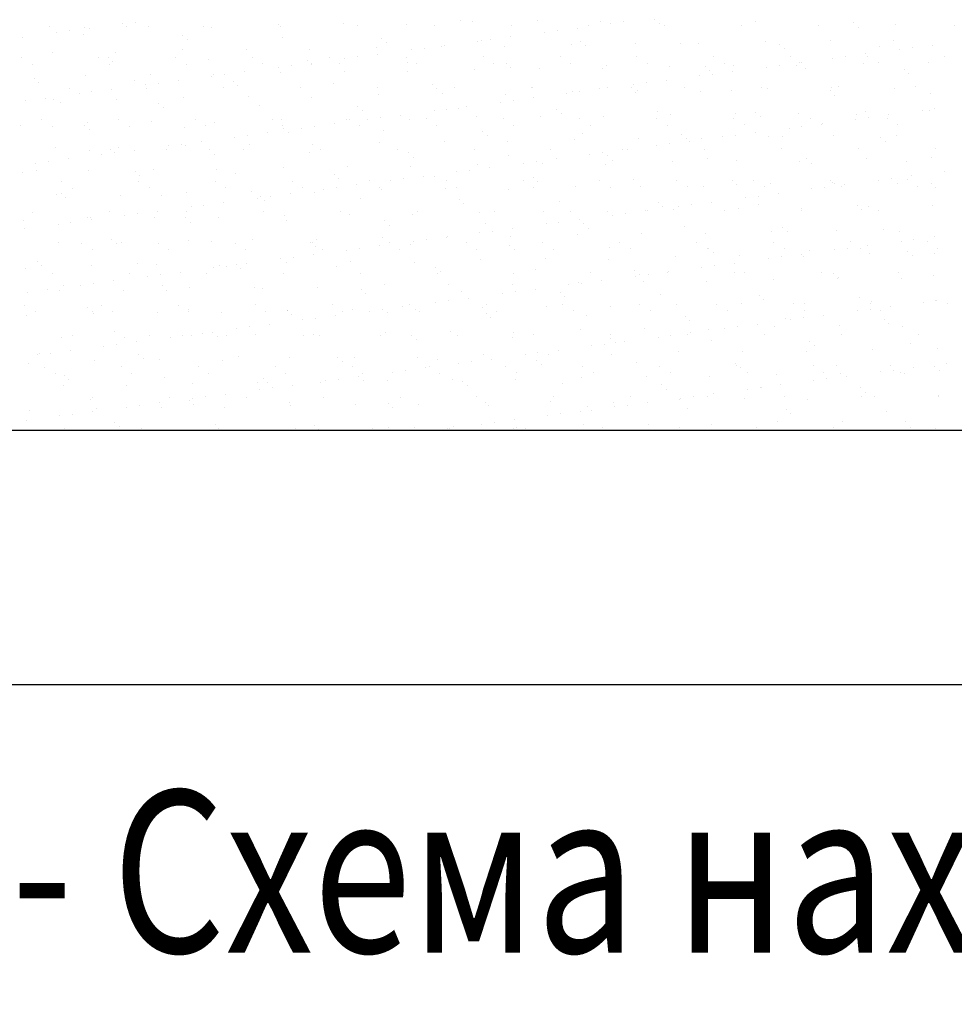
# Model space of a CAD drawing. Extents: x -1545 to 69069332, y -6966 to 42067464.
# Drawn here: x 531 to 560, y -1252 to -1222 of the extents above; entities that cross this region are included whole.
import ezdxf

# ---------------------------------------------------------------- set-up
doc = ezdxf.new("R2010")
doc.units = 0
doc.layers.get('0').update_dxf_attribs({"linetype": 'CONTINUOUS'})
doc.styles.add('Gost A', font='txt', dxfattribs={"width": 0.8, "oblique": 10})

msp = doc.modelspace()

# ---------------------------------------------------------------- linework, layer by layer
at = {"ltscale": 0.5}
for p, q in [((534.664, -1222.033), (534.664, -1222.033)), ((535.06, -1221.981), (535.06, -1221.981)), ((539.472, -1222.057), (539.472, -1222.057)), ((541.466, -1222.032), (541.466, -1222.032)), ((543.416, -1222.041), (543.416, -1222.041)), ((545.082, -1221.94), (545.082, -1221.94)), ((545.474, -1221.967), (545.474, -1221.967)), ((547.468, -1221.941), (547.468, -1221.941)), ((549.418, -1221.951), (549.418, -1221.951)), ((549.724, -1222.023), (549.724, -1222.023)), ((550.121, -1221.971), (550.121, -1221.971)), ((551.085, -1221.905), (551.085, -1221.905)), ((551.225, -1222.034), (551.225, -1222.034)), ((554.179, -1221.973), (554.179, -1221.973)), ((557.228, -1221.999), (557.228, -1221.999)), ((558.516, -1222.063), (558.516, -1222.063)), ((532.413, -1222.11), (532.413, -1222.11)), ((532.612, -1222.303), (532.612, -1222.303)), ((533.009, -1222.251), (533.009, -1222.251)), ((533.458, -1222.361), (533.458, -1222.361)), ((533.47, -1222.147), (533.47, -1222.147)), ((533.629, -1222.169), (533.629, -1222.169)), ((534.786, -1222.106), (534.786, -1222.106)), ((535.464, -1222.122), (535.464, -1222.122)), ((537.159, -1222.101), (537.159, -1222.101)), ((537.414, -1222.131), (537.414, -1222.131)), ((539.532, -1222.097), (539.532, -1222.097)), ((541.905, -1222.093), (541.905, -1222.093)), ((544.278, -1222.088), (544.278, -1222.088)), ((546.651, -1222.084), (546.651, -1222.084)), ((547.673, -1222.293), (547.673, -1222.293)), ((548.07, -1222.241), (548.07, -1222.241)), ((548.689, -1222.159), (548.689, -1222.159)), ((549.024, -1222.08), (549.024, -1222.08)), ((551.397, -1222.075), (551.397, -1222.075)), ((553.77, -1222.071), (553.77, -1222.071)), ((556.143, -1222.067), (556.143, -1222.067)), ((557.368, -1222.128), (557.368, -1222.128)), ((560.322, -1222.066), (560.322, -1222.066)), ((531.577, -1222.439), (531.577, -1222.439)), ((536.508, -1222.387), (536.508, -1222.387)), ((536.648, -1222.516), (536.648, -1222.516)), ((539.602, -1222.454), (539.602, -1222.454)), ((542.651, -1222.481), (542.651, -1222.481)), ((542.791, -1222.609), (542.791, -1222.609)), ((545.622, -1222.563), (545.622, -1222.563)), ((545.745, -1222.548), (545.745, -1222.548)), ((546.018, -1222.511), (546.018, -1222.511)), ((546.638, -1222.429), (546.638, -1222.429)), ((548.499, -1222.656), (548.499, -1222.656)), ((548.794, -1222.574), (548.794, -1222.574)), ((550.493, -1222.63), (550.493, -1222.63)), ((551.888, -1222.641), (551.888, -1222.641)), ((552.443, -1222.64), (552.443, -1222.64)), ((554.501, -1222.566), (554.501, -1222.566)), ((554.937, -1222.668), (554.937, -1222.668)), ((556.495, -1222.54), (556.495, -1222.54)), ((558.444, -1222.55), (558.444, -1222.55)), ((532.487, -1222.901), (532.487, -1222.901)), ((534.437, -1222.911), (534.437, -1222.911)), ((536.495, -1222.836), (536.495, -1222.836)), ((538.489, -1222.811), (538.489, -1222.811)), ((540.439, -1222.82), (540.439, -1222.82)), ((542.497, -1222.746), (542.497, -1222.746)), ((542.536, -1222.969), (542.536, -1222.969)), ((543.571, -1222.833), (543.571, -1222.833)), ((543.967, -1222.781), (543.967, -1222.781)), ((544.491, -1222.721), (544.491, -1222.721)), ((544.587, -1222.699), (544.587, -1222.699)), ((546.441, -1222.73), (546.441, -1222.73)), ((548.934, -1222.703), (548.934, -1222.703)), ((555.078, -1222.796), (555.078, -1222.796)), ((557.596, -1222.96), (557.596, -1222.96)), ((558.031, -1222.735), (558.031, -1222.735)), ((558.631, -1222.823), (558.631, -1222.823)), ((559.028, -1222.771), (559.028, -1222.771)), ((559.647, -1222.69), (559.647, -1222.69)), ((531.55, -1223.076), (531.55, -1223.076)), ((533.923, -1223.072), (533.923, -1223.072)), ((534.217, -1223.056), (534.217, -1223.056)), ((534.244, -1223.277), (534.244, -1223.277)), ((534.357, -1223.184), (534.357, -1223.184)), ((536.296, -1223.068), (536.296, -1223.068)), ((536.617, -1223.272), (536.617, -1223.272)), ((537.311, -1223.123), (537.311, -1223.123)), ((538.669, -1223.063), (538.669, -1223.063)), ((538.99, -1223.268), (538.99, -1223.268)), ((540.36, -1223.149), (540.36, -1223.149)), ((540.484, -1223.239), (540.484, -1223.239)), ((540.501, -1223.278), (540.501, -1223.278)), ((541.042, -1223.059), (541.042, -1223.059)), ((541.363, -1223.264), (541.363, -1223.264)), ((541.519, -1223.103), (541.519, -1223.103)), ((541.916, -1223.051), (541.916, -1223.051)), ((543.415, -1223.055), (543.415, -1223.055)), ((543.454, -1223.217), (543.454, -1223.217)), ((543.736, -1223.26), (543.736, -1223.26)), ((545.788, -1223.051), (545.788, -1223.051)), ((546.109, -1223.255), (546.109, -1223.255)), ((546.503, -1223.243), (546.503, -1223.243)), ((548.161, -1223.046), (548.161, -1223.046)), ((548.482, -1223.251), (548.482, -1223.251)), ((550.534, -1223.042), (550.534, -1223.042)), ((550.855, -1223.247), (550.855, -1223.247)), ((552.907, -1223.038), (552.907, -1223.038)), ((553.228, -1223.242), (553.228, -1223.242)), ((555.28, -1223.033), (555.28, -1223.033)), ((555.545, -1223.23), (555.545, -1223.23)), ((555.601, -1223.238), (555.601, -1223.238)), ((556.58, -1223.093), (556.58, -1223.093)), ((556.977, -1223.041), (556.977, -1223.041)), ((557.526, -1223.255), (557.526, -1223.255)), ((557.653, -1223.029), (557.653, -1223.029)), ((557.974, -1223.234), (557.974, -1223.234)), ((559.52, -1223.229), (559.52, -1223.229)), ((560.026, -1223.025), (560.026, -1223.025)), ((531.871, -1223.281), (531.871, -1223.281)), ((538.433, -1223.509), (538.433, -1223.509)), ((539.468, -1223.373), (539.468, -1223.373)), ((539.52, -1223.525), (539.52, -1223.525)), ((539.865, -1223.321), (539.865, -1223.321)), ((541.514, -1223.5), (541.514, -1223.5)), ((543.464, -1223.509), (543.464, -1223.509)), ((545.522, -1223.435), (545.522, -1223.435)), ((546.644, -1223.372), (546.644, -1223.372)), ((547.516, -1223.41), (547.516, -1223.41)), ((549.466, -1223.419), (549.466, -1223.419)), ((549.597, -1223.31), (549.597, -1223.31)), ((551.524, -1223.345), (551.524, -1223.345)), ((552.646, -1223.336), (552.646, -1223.336)), ((552.787, -1223.465), (552.787, -1223.465)), ((552.874, -1223.581), (552.874, -1223.581)), ((553.494, -1223.5), (553.494, -1223.5)), ((553.518, -1223.319), (553.518, -1223.319)), ((554.529, -1223.363), (554.529, -1223.363)), ((554.925, -1223.311), (554.925, -1223.311)), ((555.468, -1223.329), (555.468, -1223.329)), ((555.74, -1223.404), (555.74, -1223.404)), ((558.79, -1223.43), (558.79, -1223.43)), ((558.93, -1223.559), (558.93, -1223.559)), ((531.926, -1223.725), (531.926, -1223.725)), ((532.067, -1223.853), (532.067, -1223.853)), ((533.518, -1223.616), (533.518, -1223.616)), ((535.02, -1223.792), (535.02, -1223.792)), ((535.512, -1223.59), (535.512, -1223.59)), ((535.763, -1223.861), (535.763, -1223.861)), ((536.382, -1223.779), (536.382, -1223.779)), ((537.417, -1223.643), (537.417, -1223.643)), ((537.462, -1223.6), (537.462, -1223.6)), ((537.814, -1223.591), (537.814, -1223.591)), ((538.069, -1223.818), (538.069, -1223.818)), ((541.163, -1223.886), (541.163, -1223.886)), ((550.823, -1223.851), (550.823, -1223.851)), ((551.443, -1223.77), (551.443, -1223.77)), ((552.478, -1223.633), (552.478, -1223.633)), ((533.028, -1224.018), (533.028, -1224.018)), ((533.315, -1224.183), (533.315, -1224.183)), ((533.712, -1224.131), (533.712, -1224.131)), ((534.331, -1224.05), (534.331, -1224.05)), ((535.366, -1223.913), (535.366, -1223.913)), ((535.401, -1224.014), (535.401, -1224.014)), ((537.774, -1224.009), (537.774, -1224.009)), ((538.21, -1223.947), (538.21, -1223.947)), ((540.147, -1224.005), (540.147, -1224.005)), ((542.52, -1224.001), (542.52, -1224.001)), ((544.213, -1223.912), (544.213, -1223.912)), ((544.353, -1224.04), (544.353, -1224.04)), ((544.539, -1224.189), (544.539, -1224.189)), ((544.893, -1223.997), (544.893, -1223.997)), ((547.266, -1223.992), (547.266, -1223.992)), ((547.307, -1223.979), (547.307, -1223.979)), ((548.375, -1224.173), (548.375, -1224.173)), ((548.547, -1224.124), (548.547, -1224.124)), ((548.772, -1224.121), (548.772, -1224.121)), ((549.392, -1224.04), (549.392, -1224.04)), ((549.639, -1223.988), (549.639, -1223.988)), ((550.356, -1224.005), (550.356, -1224.005)), ((550.427, -1223.903), (550.427, -1223.903)), ((550.496, -1224.134), (550.496, -1224.134)), ((550.541, -1224.099), (550.541, -1224.099)), ((552.012, -1223.984), (552.012, -1223.984)), ((552.491, -1224.108), (552.491, -1224.108)), ((553.45, -1224.073), (553.45, -1224.073)), ((554.385, -1223.979), (554.385, -1223.979)), ((554.549, -1224.034), (554.549, -1224.034)), ((556.499, -1224.099), (556.499, -1224.099)), ((556.543, -1224.008), (556.543, -1224.008)), ((556.758, -1223.975), (556.758, -1223.975)), ((558.492, -1224.018), (558.492, -1224.018)), ((559.131, -1223.971), (559.131, -1223.971)), ((559.593, -1224.166), (559.593, -1224.166)), ((531.66, -1224.401), (531.66, -1224.401)), ((532.28, -1224.32), (532.28, -1224.32)), ((532.535, -1224.369), (532.535, -1224.369)), ((532.73, -1224.461), (532.73, -1224.461)), ((534.485, -1224.379), (534.485, -1224.379)), ((535.779, -1224.487), (535.779, -1224.487)), ((536.543, -1224.305), (536.543, -1224.305)), ((538.537, -1224.279), (538.537, -1224.279)), ((540.487, -1224.289), (540.487, -1224.289)), ((542.545, -1224.214), (542.545, -1224.214)), ((546.324, -1224.444), (546.324, -1224.444)), ((546.489, -1224.198), (546.489, -1224.198)), ((546.721, -1224.391), (546.721, -1224.391)), ((547.34, -1224.31), (547.34, -1224.31)), ((556.639, -1224.228), (556.639, -1224.228)), ((535.919, -1224.616), (535.919, -1224.616)), ((538.873, -1224.554), (538.873, -1224.554)), ((541.922, -1224.58), (541.922, -1224.58)), ((542.062, -1224.709), (542.062, -1224.709)), ((544.273, -1224.714), (544.273, -1224.714)), ((544.67, -1224.661), (544.67, -1224.661)), ((545.016, -1224.648), (545.016, -1224.648)), ((545.289, -1224.58), (545.289, -1224.58)), ((548.065, -1224.674), (548.065, -1224.674)), ((551.159, -1224.741), (551.159, -1224.741)), ((553.566, -1224.788), (553.566, -1224.788)), ((554.208, -1224.768), (554.208, -1224.768)), ((555.516, -1224.797), (555.516, -1224.797)), ((557.574, -1224.723), (557.574, -1224.723)), ((559.334, -1224.704), (559.334, -1224.704)), ((559.568, -1224.697), (559.568, -1224.697)), ((559.73, -1224.652), (559.73, -1224.652)), ((532.165, -1224.985), (532.165, -1224.985)), ((533.566, -1225.084), (533.566, -1225.084)), ((534.538, -1224.98), (534.538, -1224.98)), ((535.56, -1225.058), (535.56, -1225.058)), ((536.911, -1224.976), (536.911, -1224.976)), ((537.51, -1225.068), (537.51, -1225.068)), ((539.284, -1224.972), (539.284, -1224.972)), ((539.568, -1224.994), (539.568, -1224.994)), ((541.562, -1224.968), (541.562, -1224.968)), ((541.657, -1224.967), (541.657, -1224.967)), ((542.222, -1224.984), (542.222, -1224.984)), ((542.619, -1224.931), (542.619, -1224.931)), ((543.238, -1224.85), (543.238, -1224.85)), ((543.512, -1224.978), (543.512, -1224.978)), ((544.03, -1224.963), (544.03, -1224.963)), ((545.57, -1224.903), (545.57, -1224.903)), ((546.403, -1224.959), (546.403, -1224.959)), ((547.564, -1224.878), (547.564, -1224.878)), ((548.205, -1224.803), (548.205, -1224.803)), ((548.776, -1224.954), (548.776, -1224.954)), ((549.514, -1224.887), (549.514, -1224.887)), ((551.149, -1224.95), (551.149, -1224.95)), ((551.572, -1224.813), (551.572, -1224.813)), ((553.522, -1224.946), (553.522, -1224.946)), ((554.349, -1224.896), (554.349, -1224.896)), ((555.895, -1224.941), (555.895, -1224.941)), ((557.283, -1224.974), (557.283, -1224.974)), ((557.302, -1224.835), (557.302, -1224.835)), ((557.679, -1224.922), (557.679, -1224.922)), ((558.268, -1224.937), (558.268, -1224.937)), ((558.299, -1224.84), (558.299, -1224.84)), ((531.508, -1225.158), (531.508, -1225.158)), ((532.487, -1225.189), (532.487, -1225.189)), ((533.488, -1225.156), (533.488, -1225.156)), ((533.629, -1225.284), (533.629, -1225.284)), ((534.86, -1225.185), (534.86, -1225.185)), ((536.582, -1225.223), (536.582, -1225.223)), ((537.233, -1225.181), (537.233, -1225.181)), ((539.136, -1225.39), (539.136, -1225.39)), ((539.606, -1225.176), (539.606, -1225.176)), ((539.631, -1225.249), (539.631, -1225.249)), ((539.772, -1225.378), (539.772, -1225.378)), ((540.171, -1225.254), (540.171, -1225.254)), ((540.568, -1225.201), (540.568, -1225.201)), ((541.187, -1225.12), (541.187, -1225.12)), ((541.979, -1225.172), (541.979, -1225.172)), ((542.725, -1225.317), (542.725, -1225.317)), ((544.352, -1225.168), (544.352, -1225.168)), ((545.774, -1225.343), (545.774, -1225.343)), ((546.725, -1225.163), (546.725, -1225.163)), ((549.098, -1225.159), (549.098, -1225.159)), ((551.471, -1225.155), (551.471, -1225.155)), ((553.844, -1225.15), (553.844, -1225.15)), ((554.196, -1225.38), (554.196, -1225.38)), ((555.231, -1225.244), (555.231, -1225.244)), ((555.628, -1225.192), (555.628, -1225.192)), ((556.217, -1225.146), (556.217, -1225.146)), ((556.248, -1225.11), (556.248, -1225.11)), ((558.59, -1225.142), (558.59, -1225.142)), ((537.085, -1225.66), (537.085, -1225.66)), ((538.12, -1225.524), (538.12, -1225.524)), ((538.516, -1225.471), (538.516, -1225.471)), ((542.593, -1225.683), (542.593, -1225.683)), ((544.587, -1225.657), (544.587, -1225.657)), ((545.915, -1225.472), (545.915, -1225.472)), ((546.537, -1225.667), (546.537, -1225.667)), ((548.595, -1225.592), (548.595, -1225.592)), ((548.868, -1225.41), (548.868, -1225.41)), ((550.589, -1225.567), (550.589, -1225.567)), ((551.918, -1225.436), (551.918, -1225.436)), ((552.058, -1225.565), (552.058, -1225.565)), ((552.145, -1225.65), (552.145, -1225.65)), ((552.539, -1225.576), (552.539, -1225.576)), ((553.18, -1225.514), (553.18, -1225.514)), ((553.577, -1225.462), (553.577, -1225.462)), ((554.597, -1225.502), (554.597, -1225.502)), ((555.012, -1225.504), (555.012, -1225.504)), ((556.591, -1225.477), (556.591, -1225.477)), ((558.061, -1225.53), (558.061, -1225.53)), ((558.201, -1225.659), (558.201, -1225.659)), ((558.54, -1225.486), (558.54, -1225.486)), ((532.583, -1225.838), (532.583, -1225.838)), ((533.644, -1225.926), (533.644, -1225.926)), ((534.291, -1225.892), (534.291, -1225.892)), ((534.414, -1226.012), (534.414, -1226.012)), ((534.533, -1225.847), (534.533, -1225.847)), ((535.034, -1225.93), (535.034, -1225.93)), ((536.017, -1225.922), (536.017, -1225.922)), ((536.069, -1225.794), (536.069, -1225.794)), ((536.465, -1225.741), (536.465, -1225.741)), ((536.591, -1225.773), (536.591, -1225.773)), ((537.341, -1225.918), (537.341, -1225.918)), ((538.39, -1225.918), (538.39, -1225.918)), ((538.585, -1225.747), (538.585, -1225.747)), ((540.435, -1225.985), (540.435, -1225.985)), ((540.535, -1225.757), (540.535, -1225.757)), ((540.763, -1225.913), (540.763, -1225.913)), ((543.135, -1225.909), (543.135, -1225.909)), ((543.484, -1226.012), (543.484, -1226.012)), ((545.508, -1225.905), (545.508, -1225.905)), ((547.881, -1225.9), (547.881, -1225.9)), ((549.475, -1226.002), (549.475, -1226.002)), ((550.094, -1225.92), (550.094, -1225.92)), ((550.254, -1225.896), (550.254, -1225.896)), ((551.129, -1225.784), (551.129, -1225.784)), ((551.526, -1225.732), (551.526, -1225.732)), ((552.627, -1225.892), (552.627, -1225.892)), ((555, -1225.887), (555, -1225.887)), ((557.373, -1225.883), (557.373, -1225.883)), ((559.746, -1225.879), (559.746, -1225.879)), ((532.363, -1226.282), (532.363, -1226.282)), ((532.983, -1226.2), (532.983, -1226.2)), ((534.018, -1226.064), (534.018, -1226.064)), ((537.481, -1226.047), (537.481, -1226.047)), ((543.624, -1226.14), (543.624, -1226.14)), ((546.578, -1226.079), (546.578, -1226.079)), ((547.424, -1226.272), (547.424, -1226.272)), ((548.043, -1226.19), (548.043, -1226.19)), ((549.078, -1226.054), (549.078, -1226.054)), ((549.627, -1226.105), (549.627, -1226.105)), ((549.767, -1226.234), (549.767, -1226.234)), ((551.62, -1226.281), (551.62, -1226.281)), ((552.721, -1226.173), (552.721, -1226.173)), ((553.614, -1226.256), (553.614, -1226.256)), ((555.564, -1226.265), (555.564, -1226.265)), ((555.77, -1226.199), (555.77, -1226.199)), ((557.622, -1226.191), (557.622, -1226.191)), ((558.864, -1226.266), (558.864, -1226.266)), ((559.616, -1226.166), (559.616, -1226.166)), ((531.966, -1226.334), (531.966, -1226.334)), ((532.001, -1226.561), (532.001, -1226.561)), ((533.614, -1226.552), (533.614, -1226.552)), ((535.05, -1226.587), (535.05, -1226.587)), ((535.608, -1226.527), (535.608, -1226.527)), ((537.558, -1226.536), (537.558, -1226.536)), ((539.616, -1226.462), (539.616, -1226.462)), ((541.61, -1226.436), (541.61, -1226.436)), ((543.56, -1226.446), (543.56, -1226.446)), ((544.976, -1226.594), (544.976, -1226.594)), ((545.372, -1226.542), (545.372, -1226.542)), ((545.618, -1226.372), (545.618, -1226.372)), ((545.992, -1226.46), (545.992, -1226.46)), ((547.027, -1226.324), (547.027, -1226.324)), ((547.612, -1226.346), (547.612, -1226.346)), ((549.562, -1226.356), (549.562, -1226.356)), ((555.91, -1226.327), (555.91, -1226.327)), ((560.036, -1226.584), (560.036, -1226.584)), ((531.556, -1226.626), (531.556, -1226.626)), ((532.781, -1226.893), (532.781, -1226.893)), ((535.154, -1226.888), (535.154, -1226.888)), ((535.19, -1226.716), (535.19, -1226.716)), ((537.527, -1226.884), (537.527, -1226.884)), ((538.144, -1226.654), (538.144, -1226.654)), ((539.9, -1226.88), (539.9, -1226.88)), ((541.193, -1226.68), (541.193, -1226.68)), ((541.333, -1226.809), (541.333, -1226.809)), ((542.273, -1226.875), (542.273, -1226.875)), ((542.925, -1226.864), (542.925, -1226.864)), ((543.321, -1226.812), (543.321, -1226.812)), ((543.941, -1226.73), (543.941, -1226.73)), ((544.287, -1226.748), (544.287, -1226.748)), ((544.646, -1226.871), (544.646, -1226.871)), ((547.019, -1226.867), (547.019, -1226.867)), ((547.336, -1226.774), (547.336, -1226.774)), ((547.477, -1226.903), (547.477, -1226.903)), ((549.392, -1226.862), (549.392, -1226.862)), ((550.43, -1226.841), (550.43, -1226.841)), ((551.765, -1226.858), (551.765, -1226.858)), ((553.479, -1226.868), (553.479, -1226.868)), ((554.138, -1226.854), (554.138, -1226.854)), ((556.511, -1226.85), (556.511, -1226.85)), ((557.985, -1226.854), (557.985, -1226.854)), ((558.382, -1226.802), (558.382, -1226.802)), ((558.884, -1226.845), (558.884, -1226.845)), ((559.001, -1226.72), (559.001, -1226.72)), ((533.102, -1227.097), (533.102, -1227.097)), ((535.475, -1227.093), (535.475, -1227.093)), ((537.848, -1227.089), (537.848, -1227.089)), ((538.633, -1227.216), (538.633, -1227.216)), ((540.221, -1227.084), (540.221, -1227.084)), ((540.583, -1227.225), (540.583, -1227.225)), ((540.873, -1227.134), (540.873, -1227.134)), ((541.27, -1227.082), (541.27, -1227.082)), ((541.89, -1227), (541.89, -1227)), ((542.594, -1227.08), (542.594, -1227.08)), ((542.641, -1227.151), (542.641, -1227.151)), ((544.635, -1227.125), (544.635, -1227.125)), ((544.967, -1227.076), (544.967, -1227.076)), ((546.585, -1227.135), (546.585, -1227.135)), ((547.34, -1227.071), (547.34, -1227.071)), ((548.643, -1227.061), (548.643, -1227.061)), ((549.713, -1227.067), (549.713, -1227.067)), ((550.637, -1227.035), (550.637, -1227.035)), ((552.086, -1227.063), (552.086, -1227.063)), ((552.587, -1227.045), (552.587, -1227.045)), ((553.62, -1226.996), (553.62, -1226.996)), ((554.459, -1227.059), (554.459, -1227.059)), ((554.645, -1226.97), (554.645, -1226.97)), ((555.934, -1227.124), (555.934, -1227.124)), ((556.331, -1227.072), (556.331, -1227.072)), ((556.573, -1226.935), (556.573, -1226.935)), ((556.639, -1226.945), (556.639, -1226.945)), ((556.832, -1227.054), (556.832, -1227.054)), ((556.95, -1226.99), (556.95, -1226.99)), ((558.588, -1226.954), (558.588, -1226.954)), ((559.205, -1227.05), (559.205, -1227.05)), ((559.623, -1226.961), (559.623, -1226.961)), ((559.763, -1227.09), (559.763, -1227.09)), ((532.631, -1227.306), (532.631, -1227.306)), ((532.759, -1227.256), (532.759, -1227.256)), ((532.9, -1227.384), (532.9, -1227.384)), ((534.581, -1227.315), (534.581, -1227.315)), ((535.853, -1227.323), (535.853, -1227.323)), ((536.639, -1227.241), (536.639, -1227.241)), ((538.822, -1227.404), (538.822, -1227.404)), ((538.902, -1227.349), (538.902, -1227.349)), ((539.043, -1227.478), (539.043, -1227.478)), ((539.219, -1227.352), (539.219, -1227.352)), ((539.838, -1227.27), (539.838, -1227.27)), ((541.996, -1227.417), (541.996, -1227.417)), ((545.046, -1227.443), (545.046, -1227.443)), ((548.14, -1227.51), (548.14, -1227.51)), ((552.848, -1227.531), (552.848, -1227.531)), ((553.883, -1227.394), (553.883, -1227.394)), ((554.279, -1227.342), (554.279, -1227.342)), ((554.899, -1227.261), (554.899, -1227.261)), ((534.259, -1227.834), (534.259, -1227.834)), ((535.736, -1227.81), (535.736, -1227.81)), ((536.632, -1227.83), (536.632, -1227.83)), ((536.771, -1227.674), (536.771, -1227.674)), ((537.168, -1227.622), (537.168, -1227.622)), ((537.787, -1227.54), (537.787, -1227.54)), ((539.005, -1227.826), (539.005, -1227.826)), ((541.378, -1227.821), (541.378, -1227.821)), ((543.751, -1227.817), (543.751, -1227.817)), ((545.186, -1227.571), (545.186, -1227.571)), ((546.124, -1227.813), (546.124, -1227.813)), ((547.66, -1227.814), (547.66, -1227.814)), ((548.497, -1227.808), (548.497, -1227.808)), ((549.61, -1227.824), (549.61, -1227.824)), ((550.797, -1227.801), (550.797, -1227.801)), ((550.87, -1227.804), (550.87, -1227.804)), ((551.189, -1227.536), (551.189, -1227.536)), ((551.329, -1227.665), (551.329, -1227.665)), ((551.668, -1227.75), (551.668, -1227.75)), ((551.832, -1227.664), (551.832, -1227.664)), ((552.228, -1227.612), (552.228, -1227.612)), ((553.243, -1227.8), (553.243, -1227.8)), ((553.662, -1227.724), (553.662, -1227.724)), ((554.283, -1227.604), (554.283, -1227.604)), ((555.612, -1227.734), (555.612, -1227.734)), ((555.616, -1227.796), (555.616, -1227.796)), ((557.332, -1227.63), (557.332, -1227.63)), ((557.472, -1227.759), (557.472, -1227.759)), ((557.67, -1227.659), (557.67, -1227.659)), ((557.989, -1227.791), (557.989, -1227.791)), ((559.664, -1227.634), (559.664, -1227.634)), ((531.604, -1228.094), (531.604, -1228.094)), ((531.886, -1227.839), (531.886, -1227.839)), ((533.563, -1227.992), (533.563, -1227.992)), ((533.662, -1228.02), (533.662, -1228.02)), ((533.685, -1228.08), (533.685, -1228.08)), ((534.72, -1227.944), (534.72, -1227.944)), ((535.117, -1227.892), (535.117, -1227.892)), ((535.656, -1227.995), (535.656, -1227.995)), ((536.612, -1228.018), (536.612, -1228.018)), ((537.606, -1228.004), (537.606, -1228.004)), ((539.664, -1227.93), (539.664, -1227.93)), ((539.706, -1228.085), (539.706, -1228.085)), ((541.658, -1227.905), (541.658, -1227.905)), ((542.755, -1228.112), (542.755, -1228.112)), ((543.608, -1227.914), (543.608, -1227.914)), ((545.666, -1227.84), (545.666, -1227.84)), ((548.746, -1228.071), (548.746, -1228.071)), ((549.781, -1227.934), (549.781, -1227.934)), ((550.177, -1227.882), (550.177, -1227.882)), ((531.634, -1228.35), (531.634, -1228.35)), ((532.669, -1228.214), (532.669, -1228.214)), ((533.066, -1228.162), (533.066, -1228.162)), ((536.752, -1228.147), (536.752, -1228.147)), ((542.895, -1228.24), (542.895, -1228.24)), ((545.849, -1228.179), (545.849, -1228.179)), ((546.075, -1228.422), (546.075, -1228.422)), ((546.694, -1228.341), (546.694, -1228.341)), ((547.729, -1228.204), (547.729, -1228.204)), ((548.126, -1228.152), (548.126, -1228.152)), ((548.898, -1228.205), (548.898, -1228.205)), ((549.038, -1228.334), (549.038, -1228.334)), ((551.992, -1228.273), (551.992, -1228.273)), ((554.693, -1228.439), (554.693, -1228.439)), ((555.041, -1228.299), (555.041, -1228.299)), ((555.182, -1228.427), (555.182, -1228.427)), ((556.687, -1228.413), (556.687, -1228.413)), ((558.135, -1228.366), (558.135, -1228.366)), ((558.636, -1228.423), (558.636, -1228.423)), ((534.321, -1228.687), (534.321, -1228.687)), ((536.687, -1228.709), (536.687, -1228.709)), ((538.681, -1228.684), (538.681, -1228.684)), ((540.631, -1228.693), (540.631, -1228.693)), ((542.689, -1228.619), (542.689, -1228.619)), ((543.627, -1228.744), (543.627, -1228.744)), ((544.024, -1228.692), (544.024, -1228.692)), ((544.643, -1228.611), (544.643, -1228.611)), ((544.683, -1228.594), (544.683, -1228.594)), ((545.678, -1228.474), (545.678, -1228.474)), ((546.633, -1228.603), (546.633, -1228.603)), ((548.691, -1228.529), (548.691, -1228.529)), ((550.685, -1228.503), (550.685, -1228.503)), ((552.635, -1228.513), (552.635, -1228.513)), ((558.688, -1228.735), (558.688, -1228.735)), ((559.084, -1228.682), (559.084, -1228.682)), ((559.704, -1228.601), (559.704, -1228.601)), ((532.679, -1228.774), (532.679, -1228.774)), ((533.396, -1228.801), (533.396, -1228.801)), ((533.718, -1229.005), (533.718, -1229.005)), ((534.461, -1228.815), (534.461, -1228.815)), ((534.629, -1228.783), (534.629, -1228.783)), ((535.769, -1228.796), (535.769, -1228.796)), ((536.091, -1229.001), (536.091, -1229.001)), ((537.415, -1228.754), (537.415, -1228.754)), ((538.142, -1228.792), (538.142, -1228.792)), ((538.464, -1228.997), (538.464, -1228.997)), ((540.464, -1228.78), (540.464, -1228.78)), ((540.515, -1228.788), (540.515, -1228.788)), ((540.605, -1228.909), (540.605, -1228.909)), ((540.837, -1228.993), (540.837, -1228.993)), ((541.576, -1229.015), (541.576, -1229.015)), ((541.973, -1228.962), (541.973, -1228.962)), ((542.592, -1228.881), (542.592, -1228.881)), ((542.888, -1228.784), (542.888, -1228.784)), ((543.21, -1228.988), (543.21, -1228.988)), ((543.558, -1228.848), (543.558, -1228.848)), ((545.261, -1228.779), (545.261, -1228.779)), ((545.582, -1228.984), (545.582, -1228.984)), ((546.607, -1228.874), (546.607, -1228.874)), ((546.748, -1229.003), (546.748, -1229.003)), ((547.634, -1228.775), (547.634, -1228.775)), ((547.955, -1228.98), (547.955, -1228.98)), ((549.701, -1228.941), (549.701, -1228.941)), ((550.007, -1228.771), (550.007, -1228.771)), ((550.328, -1228.975), (550.328, -1228.975)), ((552.38, -1228.766), (552.38, -1228.766)), ((552.701, -1228.971), (552.701, -1228.971)), ((552.751, -1228.967), (552.751, -1228.967)), ((554.753, -1228.762), (554.753, -1228.762)), ((555.074, -1228.967), (555.074, -1228.967)), ((555.845, -1229.035), (555.845, -1229.035)), ((556.637, -1229.005), (556.637, -1229.005)), ((557.033, -1228.952), (557.033, -1228.952)), ((557.126, -1228.758), (557.126, -1228.758)), ((557.447, -1228.962), (557.447, -1228.962)), ((557.653, -1228.871), (557.653, -1228.871)), ((559.499, -1228.753), (559.499, -1228.753)), ((559.82, -1228.958), (559.82, -1228.958)), ((539.525, -1229.285), (539.525, -1229.285)), ((539.922, -1229.232), (539.922, -1229.232)), ((540.541, -1229.151), (540.541, -1229.151)), ((545.714, -1229.308), (545.714, -1229.308)), ((547.708, -1229.283), (547.708, -1229.283)), ((549.658, -1229.292), (549.658, -1229.292)), ((551.716, -1229.218), (551.716, -1229.218)), ((552.891, -1229.096), (552.891, -1229.096)), ((553.71, -1229.192), (553.71, -1229.192)), ((554.585, -1229.275), (554.585, -1229.275)), ((554.982, -1229.223), (554.982, -1229.223)), ((555.602, -1229.141), (555.602, -1229.141)), ((555.66, -1229.202), (555.66, -1229.202)), ((557.718, -1229.128), (557.718, -1229.128)), ((558.894, -1229.061), (558.894, -1229.061)), ((559.034, -1229.19), (559.034, -1229.19)), ((559.712, -1229.102), (559.712, -1229.102)), ((531.652, -1229.563), (531.652, -1229.563)), ((532.03, -1229.356), (532.03, -1229.356)), ((532.171, -1229.484), (532.171, -1229.484)), ((533.71, -1229.489), (533.71, -1229.489)), ((535.124, -1229.423), (535.124, -1229.423)), ((535.704, -1229.463), (535.704, -1229.463)), ((537.474, -1229.555), (537.474, -1229.555)), ((537.654, -1229.472), (537.654, -1229.472)), ((537.87, -1229.502), (537.87, -1229.502)), ((538.174, -1229.449), (538.174, -1229.449)), ((538.314, -1229.578), (538.314, -1229.578)), ((538.49, -1229.421), (538.49, -1229.421)), ((539.712, -1229.398), (539.712, -1229.398)), ((541.268, -1229.517), (541.268, -1229.517)), ((541.706, -1229.373), (541.706, -1229.373)), ((543.656, -1229.382), (543.656, -1229.382)), ((544.317, -1229.543), (544.317, -1229.543)), ((547.411, -1229.61), (547.411, -1229.61)), ((550.46, -1229.636), (550.46, -1229.636)), ((552.534, -1229.545), (552.534, -1229.545)), ((552.931, -1229.493), (552.931, -1229.493)), ((553.55, -1229.411), (553.55, -1229.411)), ((532.501, -1229.747), (532.501, -1229.747)), ((534.388, -1229.961), (534.388, -1229.961)), ((534.874, -1229.742), (534.874, -1229.742)), ((535.423, -1229.825), (535.423, -1229.825)), ((535.819, -1229.772), (535.819, -1229.772)), ((536.439, -1229.691), (536.439, -1229.691)), ((537.247, -1229.738), (537.247, -1229.738)), ((539.62, -1229.734), (539.62, -1229.734)), ((541.993, -1229.73), (541.993, -1229.73)), ((544.366, -1229.725), (544.366, -1229.725)), ((544.457, -1229.671), (544.457, -1229.671)), ((546.739, -1229.721), (546.739, -1229.721)), ((549.112, -1229.717), (549.112, -1229.717)), ((549.448, -1229.951), (549.448, -1229.951)), ((550.483, -1229.815), (550.483, -1229.815)), ((550.6, -1229.765), (550.6, -1229.765)), ((550.88, -1229.763), (550.88, -1229.763)), ((551.485, -1229.712), (551.485, -1229.712)), ((551.499, -1229.681), (551.499, -1229.681)), ((553.554, -1229.704), (553.554, -1229.704)), ((553.858, -1229.708), (553.858, -1229.708)), ((554.741, -1229.907), (554.741, -1229.907)), ((556.231, -1229.704), (556.231, -1229.704)), ((556.603, -1229.73), (556.603, -1229.73)), ((556.735, -1229.881), (556.735, -1229.881)), ((556.743, -1229.859), (556.743, -1229.859)), ((558.604, -1229.699), (558.604, -1229.699)), ((558.684, -1229.891), (558.684, -1229.891)), ((559.697, -1229.797), (559.697, -1229.797)), ((532.337, -1230.231), (532.337, -1230.231)), ((532.727, -1230.242), (532.727, -1230.242)), ((532.834, -1230.092), (532.834, -1230.092)), ((533.372, -1230.095), (533.372, -1230.095)), ((533.768, -1230.042), (533.768, -1230.042)), ((534.677, -1230.252), (534.677, -1230.252)), ((535.883, -1230.118), (535.883, -1230.118)), ((536.023, -1230.247), (536.023, -1230.247)), ((536.735, -1230.178), (536.735, -1230.178)), ((538.729, -1230.152), (538.729, -1230.152)), ((538.977, -1230.185), (538.977, -1230.185)), ((540.679, -1230.161), (540.679, -1230.161)), ((542.026, -1230.211), (542.026, -1230.211)), ((542.737, -1230.087), (542.737, -1230.087)), ((544.731, -1230.062), (544.731, -1230.062)), ((546.681, -1230.071), (546.681, -1230.071)), ((547.397, -1230.221), (547.397, -1230.221)), ((548.432, -1230.085), (548.432, -1230.085)), ((548.739, -1229.997), (548.739, -1229.997)), ((548.829, -1230.033), (548.829, -1230.033)), ((550.733, -1229.972), (550.733, -1229.972)), ((552.683, -1229.981), (552.683, -1229.981)), ((531.717, -1230.312), (531.717, -1230.312)), ((542.166, -1230.34), (542.166, -1230.34)), ((545.12, -1230.279), (545.12, -1230.279)), ((545.346, -1230.491), (545.346, -1230.491)), ((546.381, -1230.355), (546.381, -1230.355)), ((546.777, -1230.303), (546.777, -1230.303)), ((548.169, -1230.305), (548.169, -1230.305)), ((548.31, -1230.434), (548.31, -1230.434)), ((551.263, -1230.372), (551.263, -1230.372)), ((554.312, -1230.399), (554.312, -1230.399)), ((554.453, -1230.527), (554.453, -1230.527)), ((557.406, -1230.466), (557.406, -1230.466)), ((559.787, -1230.563), (559.787, -1230.563)), ((531.639, -1230.713), (531.639, -1230.713)), ((533.592, -1230.787), (533.592, -1230.787)), ((534.012, -1230.709), (534.012, -1230.709)), ((536.385, -1230.705), (536.385, -1230.705)), ((536.686, -1230.854), (536.686, -1230.854)), ((538.758, -1230.7), (538.758, -1230.7)), ((539.76, -1230.867), (539.76, -1230.867)), ((541.131, -1230.696), (541.131, -1230.696)), ((541.754, -1230.841), (541.754, -1230.841)), ((542.675, -1230.843), (542.675, -1230.843)), ((543.295, -1230.761), (543.295, -1230.761)), ((543.504, -1230.692), (543.504, -1230.692)), ((543.704, -1230.85), (543.704, -1230.85)), ((544.33, -1230.625), (544.33, -1230.625)), ((544.726, -1230.573), (544.726, -1230.573)), ((545.762, -1230.776), (545.762, -1230.776)), ((545.877, -1230.687), (545.877, -1230.687)), ((547.756, -1230.751), (547.756, -1230.751)), ((548.25, -1230.683), (548.25, -1230.683)), ((549.706, -1230.76), (549.706, -1230.76)), ((550.623, -1230.679), (550.623, -1230.679)), ((551.764, -1230.686), (551.764, -1230.686)), ((552.996, -1230.674), (552.996, -1230.674)), ((553.758, -1230.661), (553.758, -1230.661)), ((555.368, -1230.67), (555.368, -1230.67)), ((555.708, -1230.67), (555.708, -1230.67)), ((557.736, -1230.833), (557.736, -1230.833)), ((557.741, -1230.666), (557.741, -1230.666)), ((557.766, -1230.596), (557.766, -1230.596)), ((558.063, -1230.87), (558.063, -1230.87)), ((558.355, -1230.751), (558.355, -1230.751)), ((559.39, -1230.615), (559.39, -1230.615)), ((559.76, -1230.57), (559.76, -1230.57)), ((560.114, -1230.661), (560.114, -1230.661)), ((531.7, -1231.031), (531.7, -1231.031)), ((531.96, -1230.918), (531.96, -1230.918)), ((533.733, -1230.915), (533.733, -1230.915)), ((533.758, -1230.957), (533.758, -1230.957)), ((534.333, -1230.914), (534.333, -1230.914)), ((535.752, -1230.931), (535.752, -1230.931)), ((536.706, -1230.909), (536.706, -1230.909)), ((537.702, -1230.941), (537.702, -1230.941)), ((539.079, -1230.905), (539.079, -1230.905)), ((539.735, -1230.88), (539.735, -1230.88)), ((539.876, -1231.009), (539.876, -1231.009)), ((540.227, -1231.165), (540.227, -1231.165)), ((540.624, -1231.113), (540.624, -1231.113)), ((541.244, -1231.031), (541.244, -1231.031)), ((541.452, -1230.901), (541.452, -1230.901)), ((542.279, -1230.895), (542.279, -1230.895)), ((542.829, -1230.948), (542.829, -1230.948)), ((543.825, -1230.896), (543.825, -1230.896)), ((545.878, -1230.974), (545.878, -1230.974)), ((546.019, -1231.103), (546.019, -1231.103)), ((546.198, -1230.892), (546.198, -1230.892)), ((548.571, -1230.888), (548.571, -1230.888)), ((548.973, -1231.041), (548.973, -1231.041)), ((550.944, -1230.883), (550.944, -1230.883)), ((552.022, -1231.067), (552.022, -1231.067)), ((553.317, -1230.879), (553.317, -1230.879)), ((555.116, -1231.135), (555.116, -1231.135)), ((555.288, -1231.155), (555.288, -1231.155)), ((555.685, -1231.103), (555.685, -1231.103)), ((555.69, -1230.875), (555.69, -1230.875)), ((556.304, -1231.021), (556.304, -1231.021)), ((557.339, -1230.885), (557.339, -1230.885)), ((558.165, -1231.161), (558.165, -1231.161)), ((538.176, -1231.435), (538.176, -1231.435)), ((538.573, -1231.383), (538.573, -1231.383)), ((539.192, -1231.301), (539.192, -1231.301)), ((548.787, -1231.465), (548.787, -1231.465)), ((550.781, -1231.44), (550.781, -1231.44)), ((552.162, -1231.196), (552.162, -1231.196)), ((552.731, -1231.449), (552.731, -1231.449)), ((553.237, -1231.425), (553.237, -1231.425)), ((553.633, -1231.373), (553.633, -1231.373)), ((554.253, -1231.291), (554.253, -1231.291)), ((554.789, -1231.375), (554.789, -1231.375)), ((556.783, -1231.35), (556.783, -1231.35)), ((558.305, -1231.29), (558.305, -1231.29)), ((558.732, -1231.359), (558.732, -1231.359)), ((532.775, -1231.711), (532.775, -1231.711)), ((533.117, -1231.655), (533.117, -1231.655)), ((534.396, -1231.523), (534.396, -1231.523)), ((534.725, -1231.72), (534.725, -1231.72)), ((535.49, -1231.651), (535.49, -1231.651)), ((536.125, -1231.705), (536.125, -1231.705)), ((536.522, -1231.653), (536.522, -1231.653)), ((536.783, -1231.646), (536.783, -1231.646)), ((537.141, -1231.571), (537.141, -1231.571)), ((537.445, -1231.549), (537.445, -1231.549)), ((537.585, -1231.678), (537.585, -1231.678)), ((537.863, -1231.646), (537.863, -1231.646)), ((538.777, -1231.62), (538.777, -1231.62)), ((540.236, -1231.642), (540.236, -1231.642)), ((540.539, -1231.616), (540.539, -1231.616)), ((540.727, -1231.63), (540.727, -1231.63)), ((542.609, -1231.638), (542.609, -1231.638)), ((542.785, -1231.556), (542.785, -1231.556)), ((543.588, -1231.643), (543.588, -1231.643)), ((543.728, -1231.771), (543.728, -1231.771)), ((544.779, -1231.53), (544.779, -1231.53)), ((544.982, -1231.633), (544.982, -1231.633)), ((546.682, -1231.71), (546.682, -1231.71)), ((546.729, -1231.539), (546.729, -1231.539)), ((547.355, -1231.629), (547.355, -1231.629)), ((549.728, -1231.625), (549.728, -1231.625)), ((549.731, -1231.736), (549.731, -1231.736)), ((551.186, -1231.695), (551.186, -1231.695)), ((551.582, -1231.643), (551.582, -1231.643)), ((552.101, -1231.62), (552.101, -1231.62)), ((552.202, -1231.561), (552.202, -1231.561)), ((554.474, -1231.616), (554.474, -1231.616)), ((556.847, -1231.612), (556.847, -1231.612)), ((559.22, -1231.607), (559.22, -1231.607)), ((534.074, -1231.975), (534.074, -1231.975)), ((534.471, -1231.923), (534.471, -1231.923)), ((535.09, -1231.841), (535.09, -1231.841)), ((549.135, -1231.965), (549.135, -1231.965)), ((549.531, -1231.913), (549.531, -1231.913)), ((549.871, -1231.865), (549.871, -1231.865)), ((550.151, -1231.832), (550.151, -1231.832)), ((552.825, -1231.804), (552.825, -1231.804)), ((555.874, -1231.83), (555.874, -1231.83)), ((556.015, -1231.958), (556.015, -1231.958)), ((557.814, -1232.064), (557.814, -1232.064)), ((558.968, -1231.897), (558.968, -1231.897)), ((559.808, -1232.039), (559.808, -1232.039)), ((532.023, -1232.245), (532.023, -1232.245)), ((532.105, -1232.192), (532.105, -1232.192)), ((532.42, -1232.193), (532.42, -1232.193)), ((533.039, -1232.111), (533.039, -1232.111)), ((535.154, -1232.218), (535.154, -1232.218)), ((535.294, -1232.347), (535.294, -1232.347)), ((538.248, -1232.285), (538.248, -1232.285)), ((539.808, -1232.335), (539.808, -1232.335)), ((541.297, -1232.311), (541.297, -1232.311)), ((541.802, -1232.309), (541.802, -1232.309)), ((543.752, -1232.319), (543.752, -1232.319)), ((544.391, -1232.379), (544.391, -1232.379)), ((545.81, -1232.245), (545.81, -1232.245)), ((546.048, -1232.372), (546.048, -1232.372)), ((547.083, -1232.235), (547.083, -1232.235)), ((547.48, -1232.183), (547.48, -1232.183)), ((547.804, -1232.219), (547.804, -1232.219)), ((548.1, -1232.102), (548.1, -1232.102)), ((549.754, -1232.228), (549.754, -1232.228)), ((551.812, -1232.154), (551.812, -1232.154)), ((553.806, -1232.129), (553.806, -1232.129)), ((555.756, -1232.138), (555.756, -1232.138)), ((531.748, -1232.499), (531.748, -1232.499)), ((532.254, -1232.621), (532.254, -1232.621)), ((533.806, -1232.425), (533.806, -1232.425)), ((534.627, -1232.617), (534.627, -1232.617)), ((535.8, -1232.4), (535.8, -1232.4)), ((537, -1232.613), (537, -1232.613)), ((537.75, -1232.409), (537.75, -1232.409)), ((539.373, -1232.608), (539.373, -1232.608)), ((541.438, -1232.44), (541.438, -1232.44)), ((541.746, -1232.604), (541.746, -1232.604)), ((543.997, -1232.642), (543.997, -1232.642)), ((544.119, -1232.6), (544.119, -1232.6)), ((545.032, -1232.505), (545.032, -1232.505)), ((545.429, -1232.453), (545.429, -1232.453)), ((546.492, -1232.595), (546.492, -1232.595)), ((547.44, -1232.405), (547.44, -1232.405)), ((547.581, -1232.534), (547.581, -1232.534)), ((548.865, -1232.591), (548.865, -1232.591)), ((550.534, -1232.472), (550.534, -1232.472)), ((551.238, -1232.587), (551.238, -1232.587)), ((553.583, -1232.499), (553.583, -1232.499)), ((553.611, -1232.583), (553.611, -1232.583)), ((553.724, -1232.627), (553.724, -1232.627)), ((555.984, -1232.578), (555.984, -1232.578)), ((556.678, -1232.566), (556.678, -1232.566)), ((558.357, -1232.574), (558.357, -1232.574)), ((559.058, -1232.632), (559.058, -1232.632)), ((559.727, -1232.592), (559.727, -1232.592)), ((560.093, -1232.496), (560.093, -1232.496)), ((532.575, -1232.826), (532.575, -1232.826)), ((532.863, -1232.887), (532.863, -1232.887)), ((534.948, -1232.822), (534.948, -1232.822)), ((535.957, -1232.954), (535.957, -1232.954)), ((537.321, -1232.817), (537.321, -1232.817)), ((539.006, -1232.98), (539.006, -1232.98)), ((539.694, -1232.813), (539.694, -1232.813)), ((541.327, -1232.993), (541.327, -1232.993)), ((541.946, -1232.912), (541.946, -1232.912)), ((542.067, -1232.809), (542.067, -1232.809)), ((542.981, -1232.775), (542.981, -1232.775)), ((543.378, -1232.723), (543.378, -1232.723)), ((544.44, -1232.804), (544.44, -1232.804)), ((544.827, -1232.998), (544.827, -1232.998)), ((546.813, -1232.8), (546.813, -1232.8)), ((548.835, -1232.934), (548.835, -1232.934)), ((549.186, -1232.796), (549.186, -1232.796)), ((550.829, -1232.908), (550.829, -1232.908)), ((551.559, -1232.792), (551.559, -1232.792)), ((552.779, -1232.917), (552.779, -1232.917)), ((553.932, -1232.787), (553.932, -1232.787)), ((554.837, -1232.843), (554.837, -1232.843)), ((556.305, -1232.783), (556.305, -1232.783)), ((556.387, -1232.983), (556.387, -1232.983)), ((556.831, -1232.818), (556.831, -1232.818)), ((557.007, -1232.902), (557.007, -1232.902)), ((558.042, -1232.766), (558.042, -1232.766)), ((558.438, -1232.713), (558.438, -1232.713)), ((558.678, -1232.779), (558.678, -1232.779)), ((558.78, -1232.827), (558.78, -1232.827)), ((559.867, -1232.721), (559.867, -1232.721)), ((532.823, -1233.179), (532.823, -1233.179)), ((533.004, -1233.015), (533.004, -1233.015)), ((534.773, -1233.188), (534.773, -1233.188)), ((536.831, -1233.114), (536.831, -1233.114)), ((538.825, -1233.089), (538.825, -1233.089)), ((539.147, -1233.109), (539.147, -1233.109)), ((539.276, -1233.263), (539.276, -1233.263)), ((539.895, -1233.182), (539.895, -1233.182)), ((540.775, -1233.098), (540.775, -1233.098)), ((540.93, -1233.045), (540.93, -1233.045)), ((542.101, -1233.048), (542.101, -1233.048)), ((542.833, -1233.024), (542.833, -1233.024)), ((545.15, -1233.074), (545.15, -1233.074)), ((545.29, -1233.202), (545.29, -1233.202)), ((546.777, -1233.008), (546.777, -1233.008)), ((548.244, -1233.141), (548.244, -1233.141)), ((551.293, -1233.167), (551.293, -1233.167)), ((551.433, -1233.296), (551.433, -1233.296)), ((554.336, -1233.253), (554.336, -1233.253)), ((554.387, -1233.235), (554.387, -1233.235)), ((554.956, -1233.172), (554.956, -1233.172)), ((555.991, -1233.036), (555.991, -1233.036)), ((557.436, -1233.261), (557.436, -1233.261)), ((533.732, -1233.563), (533.732, -1233.563)), ((536.105, -1233.559), (536.105, -1233.559)), ((536.828, -1233.585), (536.828, -1233.585)), ((537.224, -1233.533), (537.224, -1233.533)), ((537.844, -1233.452), (537.844, -1233.452)), ((538.478, -1233.554), (538.478, -1233.554)), ((538.879, -1233.315), (538.879, -1233.315)), ((540.851, -1233.55), (540.851, -1233.55)), ((543.224, -1233.546), (543.224, -1233.546)), ((545.597, -1233.541), (545.597, -1233.541)), ((547.97, -1233.537), (547.97, -1233.537)), ((550.343, -1233.533), (550.343, -1233.533)), ((551.888, -1233.576), (551.888, -1233.576)), ((552.285, -1233.523), (552.285, -1233.523)), ((552.716, -1233.529), (552.716, -1233.529)), ((552.904, -1233.442), (552.904, -1233.442)), ((553.854, -1233.597), (553.854, -1233.597)), ((553.939, -1233.306), (553.939, -1233.306)), ((555.089, -1233.524), (555.089, -1233.524)), ((555.804, -1233.606), (555.804, -1233.606)), ((557.462, -1233.52), (557.462, -1233.52)), ((557.576, -1233.39), (557.576, -1233.39)), ((557.862, -1233.532), (557.862, -1233.532)), ((559.835, -1233.516), (559.835, -1233.516)), ((559.856, -1233.507), (559.856, -1233.507)), ((533.667, -1233.623), (533.667, -1233.623)), ((533.854, -1233.893), (533.854, -1233.893)), ((534.777, -1233.856), (534.777, -1233.856)), ((535.173, -1233.803), (535.173, -1233.803)), ((535.793, -1233.722), (535.793, -1233.722)), ((535.848, -1233.868), (535.848, -1233.868)), ((536.716, -1233.649), (536.716, -1233.649)), ((536.856, -1233.778), (536.856, -1233.778)), ((537.798, -1233.877), (537.798, -1233.877)), ((539.81, -1233.716), (539.81, -1233.716)), ((539.856, -1233.803), (539.856, -1233.803)), ((541.85, -1233.778), (541.85, -1233.778)), ((542.859, -1233.743), (542.859, -1233.743)), ((542.999, -1233.871), (542.999, -1233.871)), ((543.8, -1233.787), (543.8, -1233.787)), ((545.858, -1233.713), (545.858, -1233.713)), ((545.953, -1233.81), (545.953, -1233.81)), ((547.852, -1233.687), (547.852, -1233.687)), ((549.002, -1233.836), (549.002, -1233.836)), ((549.802, -1233.697), (549.802, -1233.697)), ((549.837, -1233.846), (549.837, -1233.846)), ((550.234, -1233.793), (550.234, -1233.793)), ((550.853, -1233.712), (550.853, -1233.712)), ((551.86, -1233.623), (551.86, -1233.623)), ((552.096, -1233.904), (552.096, -1233.904)), ((531.796, -1233.967), (531.796, -1233.967)), ((532.726, -1234.126), (532.726, -1234.126)), ((533.122, -1234.073), (533.122, -1234.073)), ((533.742, -1233.992), (533.742, -1233.992)), ((547.786, -1234.116), (547.786, -1234.116)), ((548.183, -1234.064), (548.183, -1234.064)), ((548.802, -1233.982), (548.802, -1233.982)), ((549.143, -1233.965), (549.143, -1233.965)), ((555.145, -1233.93), (555.145, -1233.93)), ((555.286, -1234.058), (555.286, -1234.058)), ((558.239, -1233.997), (558.239, -1233.997)), ((531.691, -1234.262), (531.691, -1234.262)), ((534.425, -1234.318), (534.425, -1234.318)), ((534.566, -1234.446), (534.566, -1234.446)), ((537.519, -1234.385), (537.519, -1234.385)), ((539.988, -1234.517), (539.988, -1234.517)), ((540.568, -1234.411), (540.568, -1234.411)), ((542.361, -1234.512), (542.361, -1234.512)), ((542.881, -1234.492), (542.881, -1234.492)), ((543.662, -1234.479), (543.662, -1234.479)), ((544.734, -1234.508), (544.734, -1234.508)), ((544.875, -1234.467), (544.875, -1234.467)), ((545.735, -1234.386), (545.735, -1234.386)), ((546.131, -1234.334), (546.131, -1234.334)), ((546.711, -1234.505), (546.711, -1234.505)), ((546.751, -1234.252), (546.751, -1234.252)), ((546.825, -1234.476), (546.825, -1234.476)), ((547.107, -1234.504), (547.107, -1234.504)), ((548.883, -1234.402), (548.883, -1234.402)), ((549.48, -1234.499), (549.48, -1234.499)), ((550.877, -1234.376), (550.877, -1234.376)), ((551.853, -1234.495), (551.853, -1234.495)), ((552.827, -1234.386), (552.827, -1234.386)), ((554.226, -1234.491), (554.226, -1234.491)), ((554.885, -1234.312), (554.885, -1234.312)), ((556.599, -1234.486), (556.599, -1234.486)), ((556.879, -1234.286), (556.879, -1234.286)), ((558.828, -1234.295), (558.828, -1234.295)), ((558.972, -1234.482), (558.972, -1234.482)), ((559.76, -1234.512), (559.76, -1234.512)), ((532.87, -1234.529), (532.87, -1234.529)), ((535.243, -1234.525), (535.243, -1234.525)), ((537.615, -1234.521), (537.615, -1234.521)), ((538.873, -1234.557), (538.873, -1234.557)), ((540.709, -1234.54), (540.709, -1234.54)), ((540.823, -1234.566), (540.823, -1234.566)), ((544.7, -1234.522), (544.7, -1234.522))]:
    msp.add_line(p, q, dxfattribs=at)
at = {"lineweight": 30, "ltscale": 0.5}
msp.add_line((509.678, -1234.567), (587.953, -1234.567), dxfattribs=at)
msp.add_lwpolyline([(502.681, -1134.244), (617.983, -1134.244), (617.983, -1242.424), (502.681, -1242.424)], close=True, dxfattribs=at)

# ---------------------------------------------------------------- texts
at = {"style": 'Gost A', "oblique": 10, "width": 0.8}
msp.add_text('Рисунок 5 - Схема нахлестки полотен', height=5, dxfattribs=at).set_placement((503.457, -1250.683))

doc.saveas('drawing.dxf')
